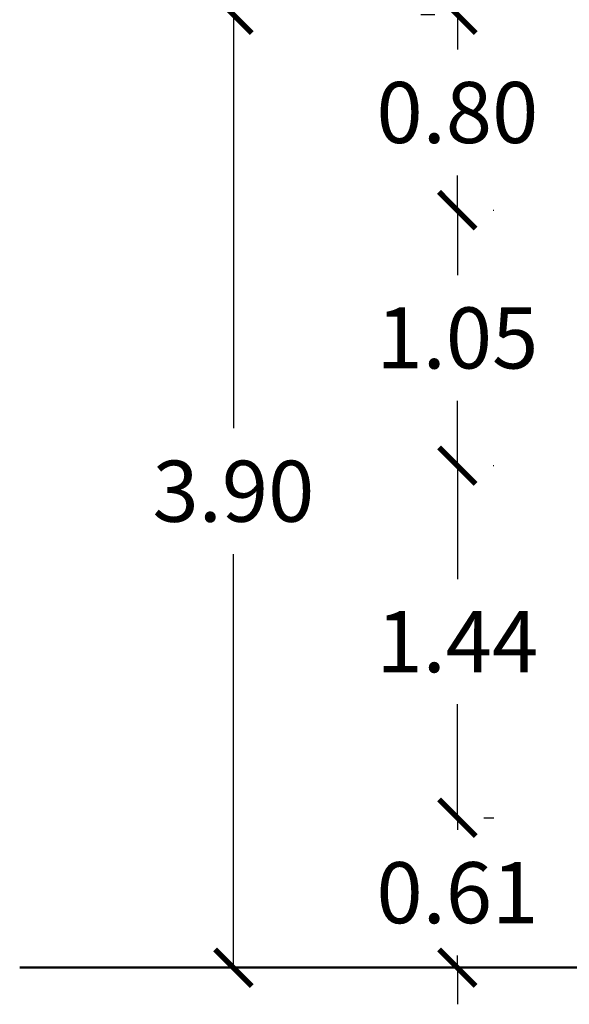
# Model space of a CAD drawing. Units: metres. Extents: x 447.9 to 478.5, y 1894.7 to 1986.3.
# Drawn here: x 448.8 to 451, y 1907.6 to 1911.7 of the extents above; entities that cross this region are included whole.
import ezdxf

# ---------------------------------------------------------------- set-up
doc = ezdxf.new("R2010")
doc.units = ezdxf.units.M
doc.header["$LTSCALE"] = 48
doc.header["$MEASUREMENT"] = 0
doc.styles.add('cot', font='arial.ttf', dxfattribs={"height": 0.25})
doc.dimstyles.new('KGA', dxfattribs={"dimscale": 0, "dimtxt": 0.35, "dimasz": 0.15, "dimexe": 0.15, "dimexo": 0.15, "dimgap": 0.13, "dimtad": 0, "dimtih": 1, "dimtoh": 1, "dimrnd": 0.0005, "dimzin": 1, "dimdsep": 46, "dimtxsty": 'cot', "dimblk": 'ARCHTICK', "dimcen": 0.1, "dimclrd": 256, "dimclrt": 256, "dimazin": 0, "dimtfac": 1, "dimtmove": 2, "dimatfit": 3, "dimldrblk": 'ARCHTICK', "dimfxl": 1, "dimfrac": 2, "dimtolj": 1, "dimtzin": 15, "dimarcsym": 1})

# ---------------------------------------------------------------- blocks, each defined once
blk = doc.blocks.new('_ArchTick')
at = {"color": 0, "linetype": 'ByBlock', "const_width": 0.15}
blk.add_lwpolyline([(-0.5, -0.5), (0.5, 0.5)], dxfattribs=at)
blk = doc.blocks.new('*D180')
at = {"lineweight": -2, "transparency": 16777216}
for p, q in [((450.5479, 1908.3979), (450.5479, 1908.5479)), ((450.5479, 1908.3979), (450.5479, 1908.3487)), ((450.5479, 1907.7843), (450.5479, 1907.8335)), ((450.5479, 1907.7843), (450.5479, 1907.6343))]:
    blk.add_line(p, q, dxfattribs=at)
at = {"color": 0, "lineweight": -2, "transparency": 16777216}
for p, q in [((450.6569, 1908.3979), (450.6979, 1908.3979)), ((450.6569, 1907.7843), (450.6979, 1907.7843))]:
    blk.add_line(p, q, dxfattribs=at)
at = {"layer": 'DefPoints', "color": 0, "transparency": 16777216}
for p in [(450.5069, 1908.3979), (450.5479, 1908.3979), (450.5069, 1907.7843)]:
    blk.add_point(p, dxfattribs=at)
at = {"lineweight": -2, "transparency": 16777216, "xscale": 0.15, "yscale": 0.15, "zscale": 0.15}
for p, rotation in [((450.5479, 1908.3979), 270), ((450.5479, 1907.7843), 90)]:
    blk.add_blockref('_ArchTick', p, dxfattribs=dict(at, rotation=rotation))
at = {"transparency": 16777216, "insert": (450.5479, 1908.0911), "char_height": 0.25, "attachment_point": 5, "style": 'cot'}
blk.add_mtext('\\A1;0.61', dxfattribs=at)
blk = doc.blocks.new('*D181')
at = {"lineweight": -2, "transparency": 16777216}
for p, q in [((450.5479, 1909.8389), (450.5479, 1909.3739)), ((450.5479, 1908.3979), (450.5479, 1908.8629))]:
    blk.add_line(p, q, dxfattribs=at)
at = {"color": 0, "lineweight": -2, "transparency": 16777216}
for p, q in [((450.6949, 1909.8389), (450.6979, 1909.8389)), ((450.6569, 1908.3979), (450.6979, 1908.3979))]:
    blk.add_line(p, q, dxfattribs=at)
at = {"layer": 'DefPoints', "color": 0, "transparency": 16777216}
for p in [(450.5449, 1909.8389), (450.5479, 1909.8389), (450.5069, 1908.3979)]:
    blk.add_point(p, dxfattribs=at)
at = {"lineweight": -2, "transparency": 16777216, "xscale": 0.15, "yscale": 0.15, "zscale": 0.15}
for p, rotation in [((450.5479, 1909.8389), 90), ((450.5479, 1908.3979), 270)]:
    blk.add_blockref('_ArchTick', p, dxfattribs=dict(at, rotation=rotation))
at = {"transparency": 16777216, "insert": (450.5479, 1909.1184), "char_height": 0.25, "attachment_point": 5, "style": 'cot'}
blk.add_mtext('\\A1;1.44', dxfattribs=at)
blk = doc.blocks.new('*D182')
at = {"lineweight": -2, "transparency": 16777216}
for p, q in [((450.5479, 1910.8843), (450.5479, 1910.6192)), ((450.5479, 1909.8389), (450.5479, 1910.104))]:
    blk.add_line(p, q, dxfattribs=at)
at = {"color": 0, "lineweight": -2, "transparency": 16777216}
for p, q in [((450.6949, 1910.8843), (450.6979, 1910.8843)), ((450.6949, 1909.8389), (450.6979, 1909.8389))]:
    blk.add_line(p, q, dxfattribs=at)
at = {"layer": 'DefPoints', "color": 0, "transparency": 16777216}
for p in [(450.5449, 1910.8843), (450.5479, 1910.8843), (450.5449, 1909.8389)]:
    blk.add_point(p, dxfattribs=at)
at = {"lineweight": -2, "transparency": 16777216, "xscale": 0.15, "yscale": 0.15, "zscale": 0.15}
for p, rotation in [((450.5479, 1910.8843), 90), ((450.5479, 1909.8389), 270)]:
    blk.add_blockref('_ArchTick', p, dxfattribs=dict(at, rotation=rotation))
at = {"transparency": 16777216, "insert": (450.5479, 1910.3616), "char_height": 0.25, "attachment_point": 5, "style": 'cot'}
blk.add_mtext('\\A1;1.05', dxfattribs=at)
blk = doc.blocks.new('*D183')
at = {"color": 0, "lineweight": -2, "transparency": 16777216}
for p, q in [((450.4561, 1911.6843), (450.3979, 1911.6843)), ((450.6949, 1910.8843), (450.6979, 1910.8843))]:
    blk.add_line(p, q, dxfattribs=at)
at = {"lineweight": -2, "transparency": 16777216}
for p, q in [((450.5479, 1911.6843), (450.5479, 1911.5419)), ((450.5479, 1910.8843), (450.5479, 1911.0267))]:
    blk.add_line(p, q, dxfattribs=at)
at = {"layer": 'DefPoints', "color": 0, "transparency": 16777216}
for p in [(450.5479, 1911.6843), (450.6061, 1911.6843), (450.5449, 1910.8843)]:
    blk.add_point(p, dxfattribs=at)
at = {"lineweight": -2, "transparency": 16777216, "xscale": 0.15, "yscale": 0.15, "zscale": 0.15}
for p, rotation in [((450.5479, 1911.6843), 90), ((450.5479, 1910.8843), 270)]:
    blk.add_blockref('_ArchTick', p, dxfattribs=dict(at, rotation=rotation))
at = {"transparency": 16777216, "insert": (450.5479, 1911.2843), "char_height": 0.25, "attachment_point": 5, "style": 'cot'}
blk.add_mtext('\\A1;0.80', dxfattribs=at)
blk = doc.blocks.new('*D184')
at = {"color": 0, "lineweight": -2, "transparency": 16777216}
for p, q in [((450.4561, 1912.7593), (450.3979, 1912.7593)), ((450.4561, 1911.6843), (450.3979, 1911.6843))]:
    blk.add_line(p, q, dxfattribs=at)
at = {"lineweight": -2, "transparency": 16777216}
for p, q in [((450.5479, 1912.7593), (450.5479, 1912.4794)), ((450.5479, 1911.6843), (450.5479, 1911.9642))]:
    blk.add_line(p, q, dxfattribs=at)
at = {"layer": 'DefPoints', "color": 0, "transparency": 16777216}
for p in [(450.5479, 1912.7593), (450.6061, 1912.7593), (450.6061, 1911.6843)]:
    blk.add_point(p, dxfattribs=at)
at = {"lineweight": -2, "transparency": 16777216, "xscale": 0.15, "yscale": 0.15, "zscale": 0.15}
for p, rotation in [((450.5479, 1912.7593), 90), ((450.5479, 1911.6843), 270)]:
    blk.add_blockref('_ArchTick', p, dxfattribs=dict(at, rotation=rotation))
at = {"transparency": 16777216, "insert": (450.5479, 1912.2218), "char_height": 0.25, "attachment_point": 5, "style": 'cot'}
blk.add_mtext('\\A1;1.08', dxfattribs=at)
blk = doc.blocks.new('*D191')
at = {"lineweight": -2, "transparency": 16777216}
for p, q in [((449.6309, 1911.6843), (449.6309, 1909.992)), ((449.6309, 1907.7843), (449.6309, 1909.4766))]:
    blk.add_line(p, q, dxfattribs=at)
at = {"layer": 'DefPoints', "color": 0, "transparency": 16777216}
for p in [(449.6309, 1911.6843), (449.6309, 1911.6843), (449.6309, 1907.7843)]:
    blk.add_point(p, dxfattribs=at)
at = {"lineweight": -2, "transparency": 16777216, "xscale": 0.15, "yscale": 0.15, "zscale": 0.15}
for p, rotation in [((449.6309, 1911.6843), 90), ((449.6309, 1907.7843), 270)]:
    blk.add_blockref('_ArchTick', p, dxfattribs=dict(at, rotation=rotation))
at = {"transparency": 16777216, "insert": (449.6309, 1909.7343), "char_height": 0.25, "attachment_point": 5, "style": 'cot'}
blk.add_mtext('\\A1;3.90', dxfattribs=at)

msp = doc.modelspace()

# ---------------------------------------------------------------- linework, layer by layer
at = {"color": 19, "lineweight": 50}
msp.add_line((448.756, 1907.7843), (478.4776, 1907.7843), dxfattribs=at)

# ---------------------------------------------------------------- dimensions: what is measured, and where the dimension line sits
for base, p1, p2, picture, middle in [((450.5479232517, 1912.7593059819), (450.6061319901, 1911.6843059819), (450.6061319901, 1912.7593059819), '*D184', (450.5479232517, 1912.2218059819)), ((449.6309, 1911.6843), (449.6309, 1907.7843), (449.6309, 1911.6843), '*D191', (449.6309, 1909.7343)), ((450.5479, 1911.6843), (450.5449, 1910.8843), (450.6061, 1911.6843), '*D183', (450.5479, 1911.2843)), ((450.5479, 1910.8843), (450.5449, 1909.8389), (450.5449, 1910.8843), '*D182', (450.5479, 1910.3616)), ((450.5479, 1909.8389), (450.5069, 1908.3979), (450.5449, 1909.8389), '*D181', (450.5479, 1909.1184)), ((450.5479, 1908.3979), (450.5069, 1907.7843), (450.5069, 1908.3979), '*D180', (450.5479, 1908.0911))]:
    dim = msp.add_linear_dim(base=base, p1=p1, p2=p2, angle=90, dimstyle='KGA', override={"dimscale": 1})
    dim.commit()
    dim.dimension.update_dxf_attribs({"geometry": picture, "text_midpoint": middle})

doc.saveas('drawing.dxf')
